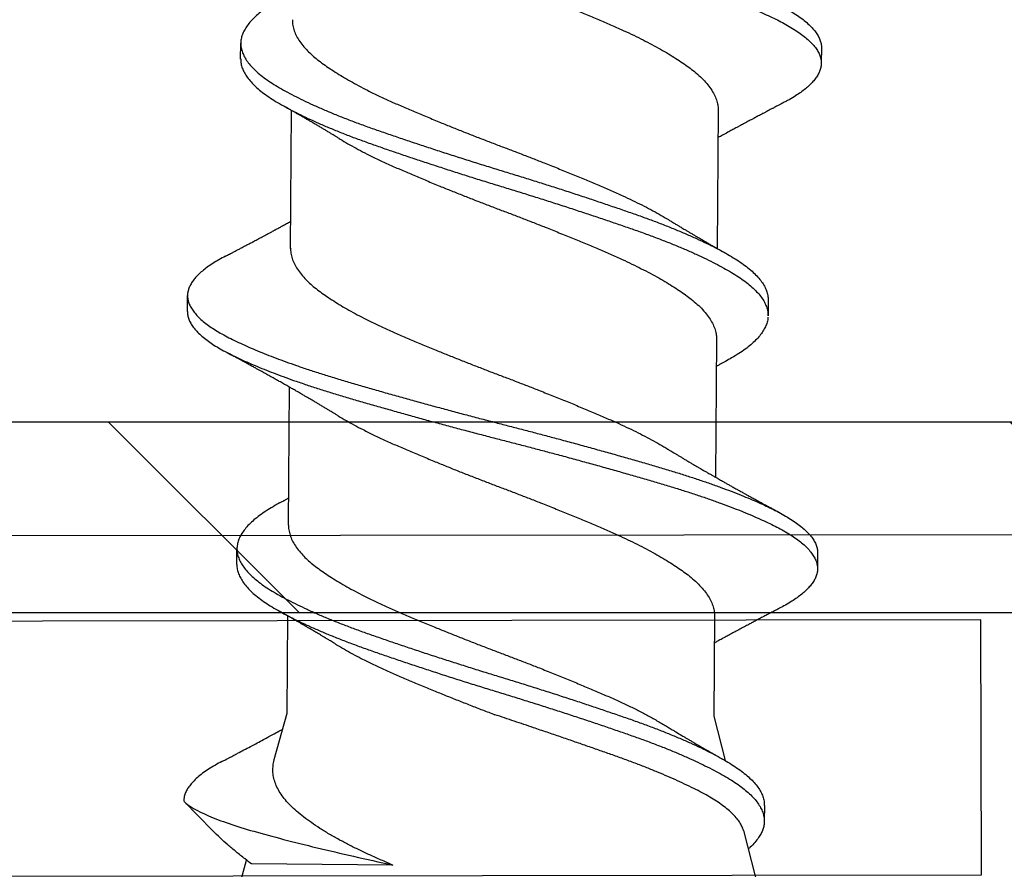
# Model space of a CAD drawing. Units: inches. Extents: x -1 to 98, y -126 to 49.
# Drawn here: x 86 to 87, y -91 to -90 of the extents above; entities that cross this region are included whole.
import ezdxf

# ---------------------------------------------------------------- set-up
doc = ezdxf.new("R2010")
doc.units = ezdxf.units.IN
doc.header["$MEASUREMENT"] = 0
doc.layers.add('Female Rainscreen 52-63-3AC300', color=30, linetype='Continuous', lineweight=0)

msp = doc.modelspace()

# ---------------------------------------------------------------- hatches: boundary and pattern name
at = {"lineweight": -3}
h = msp.add_hatch(dxfattribs=at)
h.set_pattern_fill('_USER', color=256, scale=0.2, angle=135, pattern_type=0)
h.set_pattern_definition([(135, (97.01952, 90.98833), (-0.14142136, -0.14142136), [])])
h.paths.add_polyline_path([(86.16195, -88.97044), (85.38484, -88.97085), (85.38484, -89.01184), (86.10195, -89.01184), (86.10195, -90.68176), (86.87422, -90.68176), (86.87422, -90.62176), (86.16195, -90.62176)])

# ---------------------------------------------------------------- linework, layer by layer
for p, q in [((86.33836, -90.50797), (86.3384, -90.50302)), ((86.52053, -90.50438), (86.52049, -90.50933)), ((86.35403, -90.56741), (86.35435, -90.52412)), ((86.48817, -90.52411), (86.48785, -90.5674)), ((86.32166, -90.58715), (86.3217, -90.58219)), ((86.50383, -90.58355), (86.5038, -90.58851)), ((86.48763, -90.5959), (86.48731, -90.63919)), ((86.35338, -90.65422), (86.3537, -90.61093)), ((86.76725, -90.657), (81.90889, -90.66261)), ((86.33718, -90.66656), (86.33722, -90.66161)), ((86.51935, -90.66297), (86.51931, -90.66792)), ((86.35294, -90.7132), (86.35317, -90.68271)), ((86.48698, -90.6827), (86.48675, -90.7142)), ((86.34892, -90.72778), (86.35294, -90.7132)), ((86.48675, -90.7142), (86.49036, -90.7281)), ((86.32052, -90.74086), (86.32052, -90.74078)), ((86.32052, -90.74078), (86.32052, -90.74086)), ((86.32959, -90.75007), (86.32052, -90.74086)), ((86.32052, -90.74086), (86.32052, -90.74086)), ((86.50265, -90.74214), (86.50261, -90.7471)), ((86.49607, -90.75007), (86.50241, -90.77443)), ((86.33638, -90.77319), (86.34021, -90.75931)), ((86.38607, -90.76086), (86.3418, -90.76053))]:
    msp.add_line(p, q)
msp.add_lwpolyline([(86.16195, -90.62176), (86.87422, -90.62176), (86.87422, -90.68176), (86.10195, -90.68176), (86.10195, -89.01184), (85.38484, -89.01184), (85.38484, -88.97085), (86.16195, -88.97044)], close=True)
for points, knots in [([(86.33482, -90.41122), (86.33462, -90.41132), (86.33367, -90.4118), (86.33216, -90.41267), (86.33028, -90.41384), (86.32862, -90.41502), (86.32715, -90.41621), (86.32592, -90.41738), (86.32491, -90.41853), (86.32412, -90.41965), (86.32352, -90.42077), (86.32311, -90.42187), (86.32288, -90.42301), (86.32287, -90.42417), (86.32309, -90.4254), (86.32355, -90.42664), (86.32425, -90.4279), (86.3252, -90.42916), (86.32638, -90.43044), (86.32779, -90.43171), (86.32941, -90.43296), (86.33121, -90.43418), (86.33317, -90.43537), (86.33531, -90.43655), (86.33764, -90.43771), (86.34016, -90.43889), (86.34281, -90.44007), (86.34558, -90.44124), (86.34846, -90.44239), (86.35148, -90.44354), (86.35463, -90.4447), (86.35805, -90.4459), (86.36173, -90.44714), (86.36567, -90.44841), (86.36973, -90.44966), (86.37392, -90.4509), (86.37822, -90.45215), (86.38264, -90.45342), (86.38717, -90.45471), (86.39172, -90.45598), (86.39627, -90.45724), (86.4008, -90.45847), (86.40537, -90.45971), (86.40996, -90.46093), (86.41456, -90.46214), (86.41908, -90.46332), (86.42351, -90.46445), (86.42784, -90.46558), (86.43219, -90.46672), (86.43652, -90.46787), (86.44101, -90.46907), (86.44562, -90.47032), (86.45035, -90.47162), (86.455, -90.47292), (86.45956, -90.47421), (86.46401, -90.47548), (86.46835, -90.47674), (86.47256, -90.47798), (86.47659, -90.47921), (86.48043, -90.48044), (86.4841, -90.48165), (86.48764, -90.48287), (86.49103, -90.4841), (86.49428, -90.48533), (86.4973, -90.48652), (86.5001, -90.48769), (86.50268, -90.48883), (86.5051, -90.48995), (86.50735, -90.49105), (86.50951, -90.49219), (86.51157, -90.49339), (86.5135, -90.49465), (86.5152, -90.49592), (86.51668, -90.4972), (86.51792, -90.49847), (86.51893, -90.49974), (86.5197, -90.501), (86.52021, -90.50223), (86.5205, -90.50335), (86.52051, -90.50406), (86.52052, -90.50438)], [0, 0, 0, 0, 0.00334, 0.016164, 0.029046, 0.041971, 0.054923, 0.067886, 0.080104, 0.092304, 0.104473, 0.116596, 0.128663, 0.142068, 0.155534, 0.169071, 0.18266, 0.196284, 0.209924, 0.223561, 0.237177, 0.250078, 0.262928, 0.27571, 0.28845, 0.301259, 0.314129, 0.326306, 0.338512, 0.350733, 0.362954, 0.375163, 0.388759, 0.402303, 0.415779, 0.429185, 0.442645, 0.456178, 0.469764, 0.483387, 0.496348, 0.509309, 0.522254, 0.535165, 0.548028, 0.560827, 0.572837, 0.584892, 0.597006, 0.609168, 0.621363, 0.634997, 0.648638, 0.662267, 0.675865, 0.689414, 0.702896, 0.716303, 0.729758, 0.742612, 0.755517, 0.768457, 0.781417, 0.794379, 0.807329, 0.819512, 0.831656, 0.843749, 0.855776, 0.867802, 0.881299, 0.89486, 0.908466, 0.922099, 0.93574, 0.949371, 0.962971, 0.976524, 0.989343, 1, 1, 1, 1]), ([(86.32288, -90.42856), (86.32287, -90.42875), (86.32285, -90.42934), (86.32306, -90.43035), (86.32351, -90.43159), (86.32422, -90.43285), (86.32516, -90.43412), (86.32634, -90.43539), (86.32776, -90.43667), (86.32937, -90.43792), (86.33117, -90.43914), (86.33313, -90.44033), (86.33527, -90.4415), (86.3376, -90.44267), (86.34012, -90.44385), (86.34277, -90.44503), (86.34555, -90.44619), (86.34842, -90.44734), (86.35144, -90.4485), (86.3546, -90.44965), (86.35801, -90.45085), (86.36169, -90.45209), (86.36563, -90.45336), (86.3697, -90.45462), (86.37388, -90.45585), (86.37818, -90.45711), (86.3826, -90.45838), (86.38713, -90.45966), (86.39168, -90.46094), (86.39623, -90.46219), (86.40076, -90.46343), (86.40533, -90.46466), (86.40992, -90.46589), (86.41453, -90.4671), (86.41904, -90.46827), (86.42347, -90.46941), (86.42781, -90.47053), (86.43215, -90.47167), (86.43649, -90.47282), (86.44097, -90.47403), (86.44559, -90.47528), (86.45031, -90.47658), (86.45496, -90.47788), (86.45952, -90.47917), (86.46398, -90.48044), (86.46831, -90.4817), (86.47252, -90.48294), (86.47655, -90.48417), (86.4804, -90.48539), (86.48406, -90.48661), (86.4876, -90.48783), (86.491, -90.48906), (86.49424, -90.49028), (86.49726, -90.49148), (86.50006, -90.49265), (86.50264, -90.49378), (86.50506, -90.4949), (86.50731, -90.496), (86.50948, -90.49715), (86.51154, -90.49835), (86.51346, -90.49961), (86.51516, -90.50088), (86.51664, -90.50215), (86.51789, -90.50343), (86.51889, -90.5047), (86.51966, -90.50596), (86.52018, -90.50718), (86.52046, -90.50837), (86.52053, -90.50952), (86.52037, -90.51068), (86.52001, -90.51185), (86.51942, -90.51303), (86.51864, -90.51419), (86.51766, -90.51534), (86.51652, -90.51647), (86.51518, -90.51759), (86.51367, -90.5187), (86.51191, -90.51985), (86.51022, -90.52086), (86.50899, -90.52148), (86.50855, -90.52171)], [0, 0, 0, 0, 0.006329, 0.019795, 0.033332, 0.046922, 0.060546, 0.074186, 0.087823, 0.101439, 0.11434, 0.12719, 0.139972, 0.152712, 0.165521, 0.178391, 0.190568, 0.202774, 0.214995, 0.227216, 0.239426, 0.253021, 0.266566, 0.280042, 0.293447, 0.306908, 0.32044, 0.334027, 0.347649, 0.360611, 0.373572, 0.386516, 0.399428, 0.412291, 0.42509, 0.437099, 0.449154, 0.461269, 0.473431, 0.485626, 0.49926, 0.512901, 0.52653, 0.540128, 0.553677, 0.567159, 0.580566, 0.594021, 0.606875, 0.61978, 0.63272, 0.64568, 0.658642, 0.671592, 0.683775, 0.69592, 0.708012, 0.72004, 0.732065, 0.745563, 0.759124, 0.77273, 0.786363, 0.800004, 0.813634, 0.827235, 0.840788, 0.853607, 0.866354, 0.879124, 0.891964, 0.904859, 0.917792, 0.930008, 0.942231, 0.954447, 0.966643, 0.978806, 0.992325, 1, 1, 1, 1]), ([(86.36986, -90.46115), (86.37014, -90.46133), (86.37119, -90.46198), (86.37317, -90.46312), (86.37578, -90.46455), (86.37871, -90.46608), (86.38197, -90.46768), (86.38557, -90.46935), (86.38932, -90.47099), (86.39321, -90.47265), (86.39724, -90.47434), (86.40118, -90.47597), (86.40501, -90.47752), (86.40868, -90.47899), (86.41239, -90.48045), (86.41612, -90.4819), (86.41982, -90.48331), (86.42351, -90.4847), (86.42717, -90.4861), (86.43082, -90.48752), (86.4347, -90.48905), (86.43876, -90.49067), (86.44298, -90.49239), (86.44709, -90.49409), (86.45107, -90.49578), (86.45492, -90.49743), (86.45845, -90.499), (86.46167, -90.50051), (86.46461, -90.50196), (86.46741, -90.50342), (86.47007, -90.50488), (86.47256, -90.50633), (86.47487, -90.50776), (86.47699, -90.50916), (86.47894, -90.51054), (86.48083, -90.512), (86.48262, -90.51357), (86.48425, -90.51525), (86.48561, -90.51694), (86.48669, -90.51864), (86.48748, -90.52032), (86.48796, -90.52191), (86.48817, -90.52317), (86.48815, -90.52387), (86.48814, -90.52411)], [0, 0, 0, 0, 0.008427, 0.031012, 0.053618, 0.076201, 0.102994, 0.129621, 0.15604, 0.182581, 0.209317, 0.236175, 0.259189, 0.282195, 0.305145, 0.327995, 0.350702, 0.372877, 0.395187, 0.417633, 0.440175, 0.467075, 0.493976, 0.520805, 0.54749, 0.573962, 0.600431, 0.623244, 0.646169, 0.669163, 0.69218, 0.715173, 0.737689, 0.760096, 0.782353, 0.804544, 0.831164, 0.857952, 0.884836, 0.911745, 0.938603, 0.96534, 0.988057, 1, 1, 1, 1]), ([(86.35177, -90.48868), (86.3511, -90.48905), (86.3496, -90.48987), (86.34752, -90.49115), (86.34551, -90.49254), (86.34374, -90.49396), (86.3422, -90.49538), (86.34093, -90.49681), (86.33991, -90.49822), (86.33915, -90.49962), (86.33864, -90.50101), (86.33839, -90.50239), (86.33839, -90.50376), (86.33865, -90.50516), (86.33917, -90.50659), (86.33996, -90.50803), (86.341, -90.50948), (86.34231, -90.51094), (86.34386, -90.51239), (86.34566, -90.51383), (86.34768, -90.51525), (86.34993, -90.51664), (86.3524, -90.51805), (86.35509, -90.51948), (86.35797, -90.52091), (86.36103, -90.52235), (86.36428, -90.52379), (86.36773, -90.52524), (86.37136, -90.52668), (86.37516, -90.52813), (86.37909, -90.52955), (86.38315, -90.53096), (86.38734, -90.5324), (86.39165, -90.53386), (86.39607, -90.53533), (86.40057, -90.53681), (86.40513, -90.53829), (86.40974, -90.53975), (86.41436, -90.5412), (86.41896, -90.54263), (86.42353, -90.54402), (86.42808, -90.54543), (86.43262, -90.54686), (86.43717, -90.54831), (86.44171, -90.54977), (86.44622, -90.55125), (86.45064, -90.55273), (86.45495, -90.55419), (86.45914, -90.55563), (86.4632, -90.55704), (86.46712, -90.55846), (86.47091, -90.5599), (86.47456, -90.56136), (86.47804, -90.56282), (86.48134, -90.56429), (86.48444, -90.56574), (86.4873, -90.56718), (86.48994, -90.56858), (86.49236, -90.56997), (86.49458, -90.57135), (86.49659, -90.57276), (86.49839, -90.5742), (86.49994, -90.57565), (86.50124, -90.5771), (86.50229, -90.57856), (86.50307, -90.58), (86.50358, -90.58142), (86.50383, -90.58261), (86.50381, -90.58331), (86.5038, -90.58355)], [0, 0, 0, 0, 0.0121301, 0.027108, 0.0421886, 0.0573459, 0.0725522, 0.0877793, 0.1027273, 0.1176411, 0.1324941, 0.1472607, 0.1622506, 0.1773272, 0.1924912, 0.2077153, 0.2229711, 0.2382301, 0.2534636, 0.2686104, 0.2836762, 0.2986413, 0.313653, 0.3287599, 0.3436638, 0.3586071, 0.3735632, 0.388505, 0.403709, 0.4188423, 0.4338778, 0.4488817, 0.4639884, 0.4791742, 0.4944112, 0.5096378, 0.5248587, 0.5400456, 0.5551704, 0.570206, 0.5848956, 0.599668, 0.6145254, 0.629442, 0.6446964, 0.6599562, 0.6751927, 0.6903777, 0.7054833, 0.7204862, 0.735523, 0.7506242, 0.7657957, 0.7810095, 0.7962374, 0.8114508, 0.8263514, 0.8411843, 0.8559243, 0.870623, 0.8857226, 0.9009032, 0.9161372, 0.9313964, 0.946652, 0.9618754, 0.9770386, 0.9920811, 1, 1, 1, 1]), ([(86.3546, -90.49563), (86.35459, -90.49595), (86.35458, -90.49682), (86.35487, -90.49825), (86.35545, -90.49992), (86.35634, -90.50161), (86.3575, -90.5033), (86.35887, -90.50491), (86.3604, -90.50642), (86.36203, -90.50784), (86.36384, -90.50923), (86.36583, -90.51064), (86.36799, -90.51206), (86.37031, -90.51349), (86.37277, -90.51492), (86.37539, -90.51636), (86.37832, -90.51788), (86.38159, -90.51949), (86.38519, -90.52116), (86.38894, -90.5228), (86.39282, -90.52446), (86.39685, -90.52615), (86.4008, -90.52778), (86.40462, -90.52933), (86.4083, -90.5308), (86.41201, -90.53226), (86.41573, -90.5337), (86.41943, -90.53512), (86.42312, -90.53651), (86.42678, -90.53791), (86.43044, -90.53933), (86.43431, -90.54085), (86.43837, -90.54248), (86.44259, -90.5442), (86.4467, -90.5459), (86.45069, -90.54758), (86.45454, -90.54923), (86.45806, -90.5508), (86.46128, -90.55232), (86.46422, -90.55377), (86.46703, -90.55523), (86.46968, -90.55669), (86.47163, -90.55781), (86.47264, -90.55844), (86.47288, -90.55859)], [0, 0, 0, 0, 0.015958, 0.042566, 0.069346, 0.096227, 0.123136, 0.15, 0.172886, 0.195641, 0.218233, 0.240901, 0.263723, 0.286244, 0.30883, 0.331436, 0.354018, 0.380811, 0.407439, 0.433857, 0.460399, 0.487135, 0.513993, 0.537007, 0.560013, 0.582964, 0.605814, 0.62852, 0.650696, 0.673006, 0.695452, 0.717994, 0.744894, 0.771795, 0.798624, 0.82531, 0.851781, 0.878251, 0.901063, 0.923989, 0.946983, 0.97, 0.992993, 1, 1, 1, 1]), ([(86.3384, -90.50795), (86.33839, -90.50821), (86.33837, -90.50892), (86.33862, -90.51012), (86.33913, -90.51155), (86.33992, -90.51299), (86.34097, -90.51444), (86.34227, -90.5159), (86.34383, -90.51734), (86.34562, -90.51878), (86.34765, -90.5202), (86.34989, -90.5216), (86.35237, -90.52301), (86.35505, -90.52443), (86.35793, -90.52587), (86.36099, -90.5273), (86.36425, -90.52874), (86.36769, -90.53019), (86.37132, -90.53164), (86.37512, -90.53308), (86.37905, -90.5345), (86.38311, -90.53592), (86.3873, -90.53736), (86.39162, -90.53882), (86.39603, -90.54029), (86.40053, -90.54177), (86.4051, -90.54324), (86.4097, -90.54471), (86.41432, -90.54616), (86.41892, -90.54758), (86.4235, -90.54898), (86.42804, -90.55039), (86.43258, -90.55181), (86.43713, -90.55326), (86.44167, -90.55473), (86.44618, -90.55621), (86.4506, -90.55768), (86.45491, -90.55914), (86.4591, -90.56058), (86.46316, -90.56199), (86.46708, -90.56342), (86.47088, -90.56486), (86.47452, -90.56631), (86.478, -90.56778), (86.48131, -90.56924), (86.4844, -90.5707), (86.48727, -90.57213), (86.4899, -90.57354), (86.49232, -90.57492), (86.49455, -90.5763), (86.49656, -90.57772), (86.49835, -90.57915), (86.4999, -90.5806), (86.50121, -90.58206), (86.50225, -90.58351), (86.50304, -90.58495), (86.50354, -90.58638), (86.50379, -90.58756), (86.50377, -90.58827), (86.50376, -90.58851)], [0, 0, 0, 0, 0.00978, 0.0276, 0.045524, 0.063519, 0.081552, 0.099588, 0.117595, 0.135498, 0.153306, 0.170995, 0.188739, 0.206596, 0.224213, 0.241876, 0.259554, 0.277216, 0.295187, 0.313075, 0.330847, 0.348582, 0.366438, 0.384388, 0.402398, 0.420396, 0.438388, 0.456339, 0.474217, 0.491989, 0.509352, 0.526814, 0.544375, 0.562007, 0.580038, 0.598075, 0.616085, 0.634034, 0.651889, 0.669622, 0.687396, 0.705246, 0.723179, 0.741162, 0.759161, 0.777144, 0.794757, 0.812289, 0.829712, 0.847086, 0.864934, 0.882878, 0.900885, 0.918921, 0.936954, 0.954948, 0.972871, 0.990652, 1, 1, 1, 1]), ([(86.50858, -90.52171), (86.50825, -90.52188), (86.50765, -90.5222), (86.50684, -90.52262), (86.5062, -90.52295), (86.5057, -90.52322), (86.50526, -90.52344), (86.50475, -90.52371), (86.50407, -90.52407), (86.50326, -90.52449), (86.5025, -90.5249), (86.50178, -90.52527), (86.50109, -90.52564), (86.50045, -90.52598), (86.49986, -90.52629), (86.49924, -90.52662), (86.49857, -90.52697), (86.49789, -90.52734), (86.49721, -90.5277), (86.49651, -90.52807), (86.49581, -90.52845), (86.49511, -90.52882), (86.4944, -90.5292), (86.49369, -90.52959), (86.49304, -90.52994), (86.49242, -90.53027), (86.49179, -90.53062), (86.49083, -90.53114), (86.4896, -90.53181), (86.48859, -90.53237), (86.48811, -90.53263)], [0, 0, 0, 0, 0.0485088, 0.0878209, 0.1179662, 0.1418433, 0.1618315, 0.1812577, 0.2176888, 0.2603138, 0.2997204, 0.3302329, 0.3654684, 0.4010079, 0.4234647, 0.4520387, 0.4911678, 0.5214524, 0.5510902, 0.5897866, 0.6239826, 0.653797, 0.6926057, 0.7274351, 0.7576816, 0.7880425, 0.8182929, 0.8505325, 0.9290374, 1, 1, 1, 1]), ([(86.36931, -90.53294), (86.369, -90.53275), (86.36845, -90.53242), (86.36773, -90.53198), (86.36719, -90.53165), (86.36677, -90.5314), (86.36638, -90.53116), (86.36582, -90.53082), (86.36506, -90.53037), (86.36408, -90.52979), (86.36306, -90.52918), (86.36202, -90.52857), (86.36103, -90.52798), (86.36024, -90.52752), (86.35963, -90.52717), (86.35917, -90.5269), (86.35871, -90.52663), (86.35823, -90.52636), (86.35771, -90.52605), (86.35714, -90.52573), (86.35659, -90.52541), (86.35612, -90.52514), (86.35568, -90.52489), (86.35521, -90.52462), (86.35472, -90.52434), (86.35432, -90.5241), (86.354, -90.52393), (86.3537, -90.52375), (86.35331, -90.52353), (86.35282, -90.52325), (86.3522, -90.5229), (86.35175, -90.52265), (86.3515, -90.52251)], [0, 0, 0, 0, 0.052559, 0.093621, 0.123138, 0.144618, 0.166377, 0.18876, 0.240976, 0.295559, 0.353514, 0.414035, 0.471374, 0.521118, 0.547537, 0.572932, 0.598514, 0.624767, 0.653089, 0.685594, 0.719919, 0.745464, 0.764624, 0.792765, 0.824407, 0.846379, 0.860031, 0.876907, 0.897397, 0.924431, 0.958625, 1, 1, 1, 1]), ([(86.36932, -90.53294), (86.3696, -90.53311), (86.37065, -90.53376), (86.37263, -90.5349), (86.37524, -90.53634), (86.37818, -90.53786), (86.38144, -90.53946), (86.38504, -90.54114), (86.38879, -90.54278), (86.39268, -90.54444), (86.3967, -90.54613), (86.40065, -90.54776), (86.40447, -90.54931), (86.40815, -90.55078), (86.41186, -90.55224), (86.41558, -90.55368), (86.41928, -90.5551), (86.42297, -90.55648), (86.42663, -90.55789), (86.43029, -90.55931), (86.43416, -90.56083), (86.43822, -90.56246), (86.44244, -90.56417), (86.44655, -90.56588), (86.45054, -90.56756), (86.45439, -90.56921), (86.45791, -90.57078), (86.46113, -90.5723), (86.46407, -90.57375), (86.46687, -90.57521), (86.46954, -90.57667), (86.47202, -90.57812), (86.47433, -90.57955), (86.47646, -90.58095), (86.47841, -90.58233), (86.4803, -90.58378), (86.48208, -90.58536), (86.48371, -90.58703), (86.48507, -90.58873), (86.48615, -90.59042), (86.48695, -90.59211), (86.48742, -90.59369), (86.48763, -90.59495), (86.48761, -90.59566), (86.48761, -90.5959)], [0, 0, 0, 0, 0.008424, 0.031009, 0.053615, 0.076198, 0.102991, 0.129618, 0.156037, 0.182579, 0.209314, 0.236172, 0.259187, 0.282192, 0.305143, 0.327993, 0.350699, 0.372875, 0.395185, 0.417631, 0.440173, 0.467073, 0.493974, 0.520804, 0.547489, 0.57396, 0.60043, 0.623242, 0.646168, 0.669162, 0.692179, 0.715172, 0.737688, 0.760096, 0.782353, 0.804543, 0.831163, 0.857951, 0.884836, 0.911744, 0.938603, 0.96534, 0.988057, 1, 1, 1, 1]), ([(86.47289, -90.55859), (86.4732, -90.55878), (86.47375, -90.55911), (86.47447, -90.55955), (86.47501, -90.55988), (86.47543, -90.56013), (86.47581, -90.56036), (86.47626, -90.56063), (86.47679, -90.56095), (86.47741, -90.56132), (86.47812, -90.56174), (86.47894, -90.56223), (86.47983, -90.56275), (86.48069, -90.56326), (86.48147, -90.56372), (86.48217, -90.56413), (86.48284, -90.56452), (86.48353, -90.56492), (86.48416, -90.56528), (86.48474, -90.56562), (86.48526, -90.56592), (86.48573, -90.56619), (86.48611, -90.56641), (86.48644, -90.5666), (86.48682, -90.56682), (86.48727, -90.56707), (86.48774, -90.56734), (86.48819, -90.5676), (86.48865, -90.56786), (86.48919, -90.56817), (86.48988, -90.56856), (86.4904, -90.56885), (86.4907, -90.56902)], [0, 0, 0, 0, 0.052814, 0.094005, 0.123522, 0.144947, 0.166269, 0.187777, 0.221785, 0.255946, 0.293994, 0.342266, 0.393711, 0.444579, 0.487924, 0.524454, 0.562337, 0.600584, 0.640723, 0.667747, 0.698112, 0.726869, 0.747346, 0.761676, 0.782331, 0.810023, 0.837348, 0.860427, 0.885306, 0.913703, 0.949673, 1, 1, 1, 1]), ([(86.33361, -90.56981), (86.33391, -90.56966), (86.33444, -90.56938), (86.33514, -90.56902), (86.33566, -90.56875), (86.33608, -90.56853), (86.33648, -90.56832), (86.33692, -90.56809), (86.33739, -90.56785), (86.33785, -90.5676), (86.33836, -90.56734), (86.3389, -90.56705), (86.33965, -90.56666), (86.34055, -90.56618), (86.34161, -90.56562), (86.34269, -90.56505), (86.34364, -90.56455), (86.34444, -90.56412), (86.34516, -90.56374), (86.3459, -90.56334), (86.34664, -90.56294), (86.34737, -90.56255), (86.34802, -90.5622), (86.34857, -90.5619), (86.34895, -90.5617), (86.34933, -90.56149), (86.34979, -90.56124), (86.35031, -90.56096), (86.3508, -90.56069), (86.35151, -90.56031), (86.35246, -90.55979), (86.35341, -90.55927), (86.35396, -90.55896), (86.35409, -90.55889)], [0, 0, 0, 0, 0.043761, 0.077639, 0.101657, 0.119491, 0.139126, 0.160841, 0.182758, 0.207784, 0.229259, 0.256114, 0.287351, 0.338732, 0.388892, 0.442517, 0.49567, 0.527768, 0.559462, 0.600524, 0.637071, 0.667712, 0.707595, 0.731641, 0.748013, 0.763938, 0.78763, 0.815835, 0.839903, 0.859802, 0.919632, 0.980446, 1, 1, 1, 1]), ([(86.35406, -90.56741), (86.35405, -90.56764), (86.35402, -90.5684), (86.35426, -90.56972), (86.35478, -90.57139), (86.35562, -90.57307), (86.35673, -90.57477), (86.35805, -90.57638), (86.35953, -90.5779), (86.36112, -90.57932), (86.36289, -90.58071), (86.36484, -90.58211), (86.36696, -90.58353), (86.36924, -90.58496), (86.37168, -90.58639), (86.37426, -90.58782), (86.37716, -90.58935), (86.38039, -90.59095), (86.38397, -90.59263), (86.38769, -90.59428), (86.39155, -90.59593), (86.39555, -90.59762), (86.39948, -90.59924), (86.40329, -90.60079), (86.40695, -90.60226), (86.41066, -90.60372), (86.41438, -90.60517), (86.41808, -90.6066), (86.42177, -90.60798), (86.42543, -90.60938), (86.42909, -90.6108), (86.43297, -90.61232), (86.43704, -90.61394), (86.44127, -90.61566), (86.44541, -90.61737), (86.44942, -90.61906), (86.45329, -90.62071), (86.45684, -90.62228), (86.46009, -90.62379), (86.46305, -90.62523), (86.46589, -90.62669), (86.46858, -90.62816), (86.47073, -90.62938), (86.47193, -90.63012), (86.47234, -90.63037)], [0, 0, 0, 0, 0.011013, 0.037581, 0.064334, 0.091202, 0.118111, 0.144989, 0.167897, 0.190684, 0.213307, 0.235936, 0.258727, 0.281229, 0.303803, 0.326408, 0.349, 0.375816, 0.402479, 0.428925, 0.455423, 0.482127, 0.508968, 0.531978, 0.554989, 0.577956, 0.600832, 0.623573, 0.645755, 0.668028, 0.690448, 0.712972, 0.739863, 0.76677, 0.793618, 0.820335, 0.846851, 0.873284, 0.896065, 0.91897, 0.941952, 0.964968, 0.98797, 1, 1, 1, 1]), ([(86.33361, -90.56981), (86.3329, -90.5702), (86.33147, -90.57096), (86.32957, -90.57212), (86.32785, -90.5733), (86.32633, -90.57449), (86.32505, -90.57566), (86.32398, -90.57681), (86.32314, -90.57793), (86.32248, -90.57905), (86.32202, -90.58015), (86.32174, -90.5813), (86.32167, -90.58246), (86.32183, -90.58368), (86.32223, -90.58492), (86.32287, -90.58617), (86.32376, -90.58744), (86.32488, -90.58871), (86.32623, -90.58998), (86.3278, -90.59124), (86.32954, -90.59246), (86.33145, -90.59365), (86.33355, -90.59483), (86.33583, -90.59599), (86.3383, -90.59717), (86.3409, -90.59834), (86.34363, -90.59951), (86.34646, -90.60066), (86.34944, -90.60181), (86.35256, -90.60297), (86.35594, -90.60417), (86.35958, -90.60541), (86.36349, -90.60668), (86.36753, -90.60794), (86.37168, -90.60918), (86.37595, -90.61043), (86.38034, -90.6117), (86.38485, -90.61298), (86.38938, -90.61425), (86.39391, -90.6155), (86.39842, -90.61674), (86.40298, -90.61797), (86.40757, -90.6192), (86.41217, -90.62041), (86.41669, -90.62159), (86.42112, -90.62273), (86.42545, -90.62385), (86.42979, -90.62499), (86.43413, -90.62613), (86.43863, -90.62734), (86.44325, -90.62859), (86.44799, -90.62989), (86.45266, -90.63119), (86.45725, -90.63248), (86.46173, -90.63376), (86.46609, -90.63502), (86.47034, -90.63626), (86.47439, -90.63749), (86.47827, -90.63871), (86.48197, -90.63992), (86.48554, -90.64114), (86.48897, -90.64237), (86.49226, -90.6436), (86.49532, -90.6448), (86.49817, -90.64596), (86.5008, -90.6471), (86.50326, -90.64823), (86.50555, -90.64933), (86.50777, -90.65047), (86.50988, -90.65167), (86.51185, -90.65293), (86.51361, -90.6542), (86.51515, -90.65547), (86.51645, -90.65674), (86.51752, -90.65802), (86.51834, -90.65928), (86.51893, -90.66051), (86.51925, -90.6617), (86.51938, -90.66251), (86.51934, -90.66293), (86.51934, -90.66297)], [0, 0, 0, 0, 0.012774, 0.025643, 0.038559, 0.051506, 0.064468, 0.07669, 0.088896, 0.101075, 0.113213, 0.125297, 0.138709, 0.152156, 0.165677, 0.179256, 0.192874, 0.206512, 0.220152, 0.233775, 0.246688, 0.259554, 0.272355, 0.285094, 0.297884, 0.31074, 0.322908, 0.335108, 0.347326, 0.359549, 0.371764, 0.385369, 0.398928, 0.412424, 0.42584, 0.43928, 0.452797, 0.466372, 0.479988, 0.492947, 0.505911, 0.518861, 0.531784, 0.544661, 0.557479, 0.569498, 0.581534, 0.593634, 0.605785, 0.617972, 0.631602, 0.645244, 0.658878, 0.672486, 0.686049, 0.69955, 0.712971, 0.726405, 0.739244, 0.752138, 0.765071, 0.778027, 0.790991, 0.803946, 0.816138, 0.828295, 0.840404, 0.852451, 0.864464, 0.877943, 0.89149, 0.905087, 0.918716, 0.932357, 0.945992, 0.959603, 0.97317, 0.986006, 0.998772, 1, 1, 1, 1]), ([(86.32169, -90.58715), (86.32168, -90.58724), (86.32164, -90.58773), (86.3218, -90.58863), (86.32219, -90.58987), (86.32284, -90.59113), (86.32372, -90.59239), (86.32484, -90.59367), (86.3262, -90.59494), (86.32776, -90.59619), (86.3295, -90.59742), (86.33141, -90.59861), (86.33351, -90.59979), (86.33579, -90.60095), (86.33826, -90.60213), (86.34086, -90.6033), (86.34359, -90.60446), (86.34642, -90.60561), (86.3494, -90.60677), (86.35252, -90.60792), (86.3559, -90.60912), (86.35954, -90.61036), (86.36346, -90.61164), (86.36749, -90.6129), (86.37164, -90.61414), (86.37591, -90.61538), (86.3803, -90.61665), (86.38481, -90.61793), (86.38934, -90.6192), (86.39387, -90.62046), (86.39839, -90.6217), (86.40294, -90.62293), (86.40753, -90.62416), (86.41214, -90.62537), (86.41665, -90.62655), (86.42108, -90.62769), (86.42542, -90.62881), (86.42976, -90.62994), (86.4341, -90.63109), (86.43859, -90.63229), (86.44322, -90.63355), (86.44796, -90.63485), (86.45263, -90.63614), (86.45721, -90.63744), (86.46169, -90.63871), (86.46606, -90.63998), (86.4703, -90.64122), (86.47436, -90.64244), (86.47823, -90.64366), (86.48193, -90.64488), (86.4855, -90.6461), (86.48894, -90.64732), (86.49222, -90.64855), (86.49529, -90.64975), (86.49813, -90.65092), (86.50076, -90.65206), (86.50322, -90.65318), (86.50552, -90.65429), (86.50773, -90.65543), (86.50984, -90.65663), (86.51182, -90.65788), (86.51358, -90.65915), (86.51511, -90.66043), (86.51641, -90.6617), (86.51748, -90.66297), (86.51831, -90.66423), (86.51889, -90.66546), (86.51923, -90.66666), (86.51935, -90.66781), (86.51925, -90.66896), (86.51894, -90.67013), (86.51841, -90.67131), (86.51768, -90.67247), (86.51676, -90.67362), (86.51567, -90.67474), (86.51439, -90.67587), (86.51293, -90.67698), (86.51122, -90.67813), (86.50939, -90.67924), (86.508, -90.67997), (86.50738, -90.6803)], [0, 0, 0, 0, 0.002985, 0.016431, 0.029952, 0.04353, 0.057148, 0.070786, 0.084426, 0.098048, 0.110961, 0.123826, 0.136628, 0.149366, 0.162156, 0.175012, 0.187179, 0.199379, 0.211597, 0.22382, 0.236034, 0.249639, 0.263198, 0.276693, 0.290109, 0.303549, 0.317066, 0.330641, 0.344256, 0.357215, 0.370178, 0.383129, 0.396051, 0.408928, 0.421746, 0.433764, 0.445801, 0.4579, 0.47005, 0.482238, 0.495867, 0.509509, 0.523143, 0.53675, 0.550313, 0.563814, 0.577234, 0.590668, 0.603507, 0.6164, 0.629333, 0.642289, 0.655253, 0.668207, 0.6804, 0.692556, 0.704665, 0.716712, 0.728724, 0.742203, 0.75575, 0.769347, 0.782975, 0.796616, 0.810251, 0.823861, 0.837428, 0.850264, 0.86303, 0.87578, 0.888604, 0.901486, 0.914411, 0.926623, 0.938845, 0.951065, 0.963268, 0.975442, 0.988977, 1, 1, 1, 1]), ([(86.50376, -90.58895), (86.50376, -90.58902), (86.50377, -90.58955), (86.50353, -90.59055), (86.50302, -90.59197), (86.50224, -90.59338), (86.50121, -90.5948), (86.49993, -90.59621), (86.49842, -90.59761), (86.49666, -90.599), (86.49465, -90.60039), (86.49258, -90.60166), (86.49108, -90.60248), (86.49042, -90.60285)], [0, 0, 0, 0, 0.014891, 0.115562, 0.216828, 0.318508, 0.418593, 0.518716, 0.618697, 0.718356, 0.819536, 0.920025, 1, 1, 1, 1]), ([(86.36866, -90.61974), (86.36836, -90.61956), (86.36782, -90.61923), (86.36709, -90.61879), (86.36652, -90.61844), (86.36604, -90.61815), (86.36559, -90.61789), (86.36495, -90.6175), (86.36411, -90.617), (86.36315, -90.61642), (86.36222, -90.61587), (86.3613, -90.61533), (86.36034, -90.61477), (86.35942, -90.61423), (86.35847, -90.61367), (86.35738, -90.61304), (86.35618, -90.61235), (86.35495, -90.61164), (86.35374, -90.61095), (86.35248, -90.61024), (86.35138, -90.60961), (86.35054, -90.60913), (86.34989, -90.60877), (86.34924, -90.6084), (86.34854, -90.60801), (86.34789, -90.60765), (86.34724, -90.60729), (86.34651, -90.60688), (86.34574, -90.60645), (86.34495, -90.60601), (86.34419, -90.60559), (86.34349, -90.60521), (86.34288, -90.60487), (86.34231, -90.60455), (86.3417, -90.60422), (86.34109, -90.60389), (86.3405, -90.60356), (86.3399, -90.60323), (86.3393, -90.60291), (86.33878, -90.60262), (86.33831, -90.60237), (86.33783, -90.60211), (86.33731, -90.60182), (86.33684, -90.60157), (86.33644, -90.60135), (86.33607, -90.60115), (86.33561, -90.6009), (86.335, -90.60057), (86.33424, -90.60016), (86.33369, -90.59986), (86.33339, -90.5997)], [0, 0, 0, 0, 0.0261863, 0.0471583, 0.0629071, 0.0761809, 0.0890592, 0.1015835, 0.131844, 0.1617093, 0.1850625, 0.2122058, 0.2403998, 0.2676871, 0.2915824, 0.3214764, 0.360421, 0.3941126, 0.4265312, 0.463446, 0.5007789, 0.5197293, 0.5352165, 0.5551344, 0.5753792, 0.5939307, 0.6102563, 0.6298181, 0.6559356, 0.6750134, 0.6966826, 0.7197152, 0.7335904, 0.7482511, 0.7673966, 0.7845292, 0.7999141, 0.8169692, 0.8351786, 0.850168, 0.8611569, 0.8745294, 0.8904106, 0.9053978, 0.9144347, 0.9236268, 0.9365571, 0.9535906, 0.9747349, 1, 1, 1, 1]), ([(86.49045, -90.60284), (86.49015, -90.603), (86.48963, -90.60329), (86.48893, -90.60367), (86.48837, -90.60398), (86.48793, -90.60422), (86.48767, -90.60436), (86.48757, -90.60442)], [0, 0, 0, 0, 0.305929, 0.541478, 0.730546, 0.89137, 1, 1, 1, 1]), ([(86.36866, -90.61974), (86.36877, -90.61981), (86.36965, -90.62036), (86.37142, -90.62139), (86.374, -90.62282), (86.3769, -90.62435), (86.38013, -90.62595), (86.3837, -90.62763), (86.38743, -90.62928), (86.39129, -90.63093), (86.39529, -90.63262), (86.39922, -90.63424), (86.40303, -90.63579), (86.40669, -90.63726), (86.4104, -90.63872), (86.41412, -90.64017), (86.41782, -90.64159), (86.42151, -90.64298), (86.42517, -90.64438), (86.42883, -90.64579), (86.43271, -90.64732), (86.43678, -90.64894), (86.44101, -90.65066), (86.44514, -90.65237), (86.44916, -90.65405), (86.45303, -90.65571), (86.45658, -90.65727), (86.45983, -90.65879), (86.46279, -90.66023), (86.46563, -90.66169), (86.46832, -90.66315), (86.47084, -90.6646), (86.47319, -90.66604), (86.47535, -90.66744), (86.47734, -90.66883), (86.47927, -90.67028), (86.4811, -90.67185), (86.48278, -90.67353), (86.48419, -90.67522), (86.48532, -90.67691), (86.48617, -90.6786), (86.4867, -90.68019), (86.48696, -90.68156), (86.48696, -90.68236), (86.48696, -90.6827)], [0, 0, 0, 0, 0.003438, 0.026013, 0.048617, 0.071208, 0.098023, 0.124686, 0.151131, 0.177629, 0.204332, 0.231172, 0.254182, 0.277193, 0.300159, 0.323034, 0.345775, 0.367956, 0.390229, 0.412648, 0.435172, 0.462063, 0.488968, 0.515816, 0.542532, 0.569048, 0.59548, 0.618261, 0.641165, 0.664147, 0.687162, 0.710164, 0.732698, 0.755133, 0.777426, 0.799602, 0.826182, 0.852943, 0.879814, 0.906723, 0.933596, 0.96036, 0.983111, 1, 1, 1, 1]), ([(86.47236, -90.63037), (86.47265, -90.63056), (86.47319, -90.63088), (86.47389, -90.63131), (86.47441, -90.63162), (86.47482, -90.63187), (86.47519, -90.63209), (86.47558, -90.63233), (86.47612, -90.63265), (86.47684, -90.63308), (86.47773, -90.63362), (86.47866, -90.63417), (86.47954, -90.63469), (86.48035, -90.63516), (86.48109, -90.6356), (86.48183, -90.63603), (86.48273, -90.63655), (86.48368, -90.6371), (86.48471, -90.6377), (86.48563, -90.63822), (86.48641, -90.63867), (86.48702, -90.63902), (86.48747, -90.63928), (86.4879, -90.63952), (86.48834, -90.63977), (86.48886, -90.64007), (86.48941, -90.64038), (86.49009, -90.64076), (86.49088, -90.64121), (86.49185, -90.64176), (86.49288, -90.64234), (86.49392, -90.64292), (86.49501, -90.64352), (86.49603, -90.64409), (86.4971, -90.64468), (86.49801, -90.64518), (86.49879, -90.64561), (86.49943, -90.64596), (86.50007, -90.64631), (86.50072, -90.64667), (86.50135, -90.64701), (86.50195, -90.64734), (86.5026, -90.64769), (86.50326, -90.64805), (86.50389, -90.6484), (86.50444, -90.64869), (86.50502, -90.649), (86.50569, -90.64937), (86.50658, -90.64985), (86.50725, -90.65021), (86.50762, -90.65041)], [0, 0, 0, 0, 0.026189, 0.046611, 0.061242, 0.071585, 0.082192, 0.093372, 0.105172, 0.129085, 0.15561, 0.182715, 0.209359, 0.231313, 0.252123, 0.27302, 0.294995, 0.32866, 0.354013, 0.383206, 0.406877, 0.420341, 0.435042, 0.445829, 0.456394, 0.472655, 0.489674, 0.503108, 0.530141, 0.556571, 0.585312, 0.617485, 0.644318, 0.676454, 0.70401, 0.733619, 0.7538, 0.769062, 0.787086, 0.808008, 0.824146, 0.839496, 0.859369, 0.878776, 0.89538, 0.912204, 0.924931, 0.943786, 0.968803, 1, 1, 1, 1]), ([(86.3506, -90.64727), (86.3501, -90.64754), (86.34876, -90.64827), (86.34681, -90.64944), (86.34475, -90.65083), (86.34292, -90.65224), (86.34133, -90.65366), (86.34, -90.65508), (86.33893, -90.6565), (86.33811, -90.6579), (86.33755, -90.65929), (86.33724, -90.66068), (86.33718, -90.66205), (86.33739, -90.66345), (86.33785, -90.66487), (86.33858, -90.66631), (86.33957, -90.66776), (86.34082, -90.66921), (86.34232, -90.67066), (86.34406, -90.6721), (86.34604, -90.67353), (86.34824, -90.67493), (86.35066, -90.67633), (86.35329, -90.67775), (86.35613, -90.67918), (86.35915, -90.68062), (86.36236, -90.68206), (86.36577, -90.68351), (86.36937, -90.68496), (86.37313, -90.6864), (86.37703, -90.68783), (86.38107, -90.68924), (86.38523, -90.69068), (86.38952, -90.69213), (86.39391, -90.6936), (86.3984, -90.69508), (86.40295, -90.69655), (86.40754, -90.69802), (86.41217, -90.69948), (86.41676, -90.70091), (86.42134, -90.7023), (86.42588, -90.7037), (86.43042, -90.70513), (86.43498, -90.70658), (86.43953, -90.70804), (86.44406, -90.70952), (86.4485, -90.711), (86.45283, -90.71246), (86.45705, -90.7139), (86.46114, -90.71532), (86.46509, -90.71674), (86.46891, -90.71817), (86.47259, -90.71963), (86.47611, -90.72109), (86.47945, -90.72256), (86.48259, -90.72401), (86.4855, -90.72545), (86.48819, -90.72686), (86.49066, -90.72825), (86.49293, -90.72963), (86.49499, -90.73104), (86.49683, -90.73247), (86.49844, -90.73392), (86.4998, -90.73538), (86.5009, -90.73683), (86.50174, -90.73827), (86.50232, -90.73973), (86.50263, -90.74102), (86.50262, -90.74182), (86.50262, -90.74214)], [0, 0, 0, 0, 0.008885, 0.023847, 0.038907, 0.054049, 0.069247, 0.084471, 0.099423, 0.114346, 0.129215, 0.144002, 0.158996, 0.174049, 0.189196, 0.204409, 0.21966, 0.23492, 0.250162, 0.265322, 0.280408, 0.295391, 0.310378, 0.325466, 0.340357, 0.355294, 0.370249, 0.385196, 0.400412, 0.415562, 0.430621, 0.445612, 0.460698, 0.475869, 0.491096, 0.50632, 0.521544, 0.536741, 0.551881, 0.566938, 0.581631, 0.596381, 0.611222, 0.626127, 0.641376, 0.656637, 0.67188, 0.687079, 0.702203, 0.717228, 0.73224, 0.747322, 0.76248, 0.777687, 0.792914, 0.808132, 0.823044, 0.837894, 0.852656, 0.867346, 0.882424, 0.897589, 0.912813, 0.928069, 0.943328, 0.95856, 0.973739, 0.98963, 1, 1, 1, 1]), ([(86.35057, -90.64727), (86.35084, -90.64713), (86.35129, -90.64688), (86.35186, -90.64657), (86.35225, -90.64635), (86.35264, -90.64614), (86.35304, -90.64592), (86.35333, -90.64576), (86.35344, -90.6457)], [0, 0, 0, 0, 0.282599, 0.475475, 0.587781, 0.694252, 0.883599, 1, 1, 1, 1]), ([(86.35341, -90.65422), (86.3534, -90.65444), (86.35337, -90.6552), (86.35361, -90.65653), (86.35414, -90.65819), (86.35497, -90.65988), (86.35608, -90.66157), (86.3574, -90.66318), (86.35888, -90.6647), (86.36047, -90.66612), (86.36224, -90.66752), (86.36419, -90.66892), (86.36631, -90.67034), (86.3686, -90.67176), (86.37103, -90.67319), (86.37361, -90.67463), (86.37651, -90.67615), (86.37975, -90.67776), (86.38332, -90.67944), (86.38704, -90.68108), (86.3909, -90.68274), (86.3949, -90.68442), (86.39883, -90.68605), (86.40264, -90.6876), (86.40631, -90.68907), (86.41001, -90.69053), (86.41373, -90.69198), (86.41743, -90.6934), (86.42112, -90.69479), (86.42478, -90.69619), (86.42844, -90.6976), (86.43232, -90.69912), (86.43639, -90.70075), (86.44062, -90.70247), (86.44476, -90.70417), (86.44877, -90.70586), (86.45264, -90.70752), (86.45633, -90.70914), (86.45982, -90.71077), (86.46314, -90.71241), (86.46521, -90.7135), (86.46624, -90.71405)], [0, 0, 0, 0, 0.0115858, 0.0395345, 0.0676781, 0.095942, 0.1242499, 0.1525243, 0.1766232, 0.2005945, 0.2243931, 0.2481976, 0.2721735, 0.2958443, 0.3195924, 0.3433722, 0.3671379, 0.3953474, 0.4233966, 0.4512166, 0.4790919, 0.507184, 0.5354193, 0.5596257, 0.583833, 0.6079927, 0.6320576, 0.6559807, 0.6793155, 0.7027465, 0.7263311, 0.7500262, 0.778315, 0.8066197, 0.8348629, 0.8629687, 0.8908632, 0.9186693, 0.9456456, 0.9727781, 1, 1, 1, 1]), ([(86.33721, -90.66656), (86.3372, -90.66671), (86.33716, -90.66732), (86.33736, -90.6684), (86.33781, -90.66982), (86.33854, -90.67126), (86.33953, -90.67271), (86.34078, -90.67417), (86.34228, -90.67562), (86.34403, -90.67706), (86.346, -90.67848), (86.3482, -90.67988), (86.35062, -90.68129), (86.35326, -90.68271), (86.35609, -90.68414), (86.35911, -90.68557), (86.36232, -90.68701), (86.36573, -90.68846), (86.36933, -90.68991), (86.3731, -90.69136), (86.377, -90.69279), (86.38103, -90.6942), (86.38519, -90.69563), (86.38948, -90.69709), (86.39388, -90.69856), (86.39836, -90.70003), (86.40291, -90.70151), (86.40751, -90.70298), (86.41213, -90.70443), (86.41673, -90.70586), (86.4213, -90.70726), (86.42584, -90.70866), (86.43039, -90.71008), (86.43494, -90.71153), (86.4395, -90.713), (86.44402, -90.71448), (86.44846, -90.71595), (86.4528, -90.71741), (86.45701, -90.71886), (86.4611, -90.72028), (86.46506, -90.72169), (86.46887, -90.72313), (86.47255, -90.72458), (86.47607, -90.72605), (86.47942, -90.72751), (86.48255, -90.72897), (86.48547, -90.73041), (86.48815, -90.73182), (86.49062, -90.73321), (86.49289, -90.73458), (86.49495, -90.73599), (86.4968, -90.73743), (86.4984, -90.73888), (86.49976, -90.74033), (86.50086, -90.74179), (86.5017, -90.74323), (86.50225, -90.74461), (86.50257, -90.7459), (86.50259, -90.74671), (86.50261, -90.7471)], [0, 0, 0, 0, 0.0056697, 0.023468, 0.0413766, 0.0593633, 0.0773949, 0.0954377, 0.1134578, 0.1313824, 0.1492182, 0.1669337, 0.1846532, 0.2024923, 0.2200984, 0.2377583, 0.2554402, 0.2731124, 0.291102, 0.3090151, 0.3268194, 0.3445441, 0.3623802, 0.3803168, 0.3983211, 0.4163205, 0.4343205, 0.4522875, 0.4701884, 0.4879907, 0.5053628, 0.5228019, 0.5403481, 0.5579711, 0.5760004, 0.5940435, 0.6120665, 0.6300358, 0.6479183, 0.6656822, 0.6834315, 0.7012632, 0.719185, 0.7371642, 0.7551674, 0.7731608, 0.7907912, 0.8083487, 0.8258027, 0.8431706, 0.8609977, 0.8789276, 0.8969279, 0.9149652, 0.9330056, 0.9510154, 0.9689611, 0.9849833, 1, 1, 1, 1]), ([(86.36812, -90.69153), (86.36782, -90.69134), (86.36728, -90.69102), (86.36657, -90.69058), (86.36604, -90.69026), (86.36561, -90.69), (86.36523, -90.68978), (86.36476, -90.68949), (86.36415, -90.68912), (86.36343, -90.6887), (86.36275, -90.68829), (86.36213, -90.68792), (86.36152, -90.68756), (86.36086, -90.68717), (86.36014, -90.68675), (86.35936, -90.68629), (86.35857, -90.68583), (86.3579, -90.68544), (86.35733, -90.68511), (86.35676, -90.68478), (86.35609, -90.68439), (86.35539, -90.68399), (86.35478, -90.68363), (86.35423, -90.68332), (86.35369, -90.68301), (86.35316, -90.68271), (86.35277, -90.68249), (86.35248, -90.68232), (86.35216, -90.68214), (86.3517, -90.68188), (86.35106, -90.68152), (86.35058, -90.68125), (86.35031, -90.68109)], [0, 0, 0, 0, 0.051629, 0.092214, 0.121707, 0.14294, 0.164297, 0.186321, 0.224193, 0.268042, 0.307157, 0.339348, 0.373732, 0.410935, 0.449835, 0.49495, 0.543805, 0.583091, 0.60723, 0.638949, 0.678118, 0.720338, 0.755532, 0.780843, 0.812178, 0.845453, 0.868228, 0.877846, 0.89433, 0.920169, 0.955383, 1, 1, 1, 1]), ([(86.5074, -90.6803), (86.50701, -90.68051), (86.50631, -90.68087), (86.50538, -90.68135), (86.5047, -90.68171), (86.50421, -90.68197), (86.50382, -90.68217), (86.50336, -90.68241), (86.50279, -90.68271), (86.50212, -90.68306), (86.5015, -90.68339), (86.50094, -90.68368), (86.50038, -90.68398), (86.49978, -90.6843), (86.49918, -90.68461), (86.49861, -90.68491), (86.49782, -90.68533), (86.49672, -90.68592), (86.49531, -90.68667), (86.49387, -90.68744), (86.49239, -90.68824), (86.491, -90.68899), (86.48988, -90.6896), (86.48903, -90.69007), (86.48839, -90.69042), (86.48778, -90.69075), (86.4873, -90.69102), (86.48702, -90.69117), (86.48692, -90.69122)], [0, 0, 0, 0, 0.057154, 0.102167, 0.135075, 0.156382, 0.174552, 0.192692, 0.223052, 0.258255, 0.29081, 0.313389, 0.340025, 0.373126, 0.402258, 0.426618, 0.456226, 0.51865, 0.586414, 0.6627, 0.72943, 0.803496, 0.865877, 0.894983, 0.928353, 0.959656, 0.984893, 1, 1, 1, 1]), ([(86.36813, -90.69152), (86.36824, -90.6916), (86.36911, -90.69214), (86.37089, -90.69317), (86.37346, -90.69461), (86.37637, -90.69613), (86.3796, -90.69774), (86.38317, -90.69942), (86.38689, -90.70106), (86.39075, -90.70272), (86.39476, -90.7044), (86.39873, -90.70605), (86.40265, -90.70764), (86.40647, -90.70917), (86.41034, -90.71069), (86.41422, -90.7122), (86.41682, -90.71319), (86.41811, -90.71369)], [0, 0, 0, 0, 0.009763, 0.074151, 0.138626, 0.203062, 0.279547, 0.355597, 0.431026, 0.506605, 0.582771, 0.659326, 0.727762, 0.796194, 0.864475, 0.932458, 1, 1, 1, 1]), ([(86.49604, -90.75008), (86.49598, -90.74983), (86.49582, -90.74915), (86.49525, -90.74803), (86.49437, -90.74668), (86.49319, -90.74531), (86.49173, -90.7439), (86.49004, -90.74252), (86.48814, -90.74117), (86.48607, -90.73985), (86.48375, -90.73853), (86.4812, -90.73718), (86.4784, -90.73581), (86.47544, -90.73443), (86.47235, -90.73307), (86.46914, -90.73171), (86.46574, -90.73033), (86.46216, -90.72894), (86.4584, -90.72754), (86.45457, -90.72618), (86.4507, -90.72482), (86.4468, -90.72346), (86.44279, -90.72208), (86.43868, -90.72066), (86.43447, -90.71922), (86.43065, -90.71792), (86.42722, -90.71675), (86.42418, -90.71573), (86.42115, -90.71471), (86.41912, -90.71403), (86.41811, -90.71369)], [0, 0, 0, 0, 0.022385, 0.061249, 0.100081, 0.140129, 0.180212, 0.220261, 0.257751, 0.295271, 0.332762, 0.371372, 0.410017, 0.448627, 0.485462, 0.522326, 0.559161, 0.597107, 0.635085, 0.67303, 0.709198, 0.745397, 0.781566, 0.818879, 0.856225, 0.893538, 0.920058, 0.946578, 0.973289, 1, 1, 1, 1]), ([(86.46624, -90.71405), (86.46728, -90.71463), (86.46935, -90.71579), (86.47152, -90.71706), (86.47262, -90.71774), (86.4728, -90.71785)], [0, 0, 0, 0, 0.456081, 0.912506, 1, 1, 1, 1]), ([(86.33243, -90.7284), (86.33275, -90.72824), (86.3333, -90.72795), (86.33402, -90.72758), (86.33452, -90.72732), (86.33488, -90.72713), (86.33521, -90.72696), (86.33566, -90.72672), (86.33622, -90.72643), (86.33683, -90.7261), (86.33788, -90.72556), (86.3394, -90.72475), (86.34129, -90.72376), (86.34318, -90.72275), (86.34499, -90.72178), (86.34677, -90.72083), (86.34853, -90.71988), (86.34999, -90.71908), (86.35103, -90.71851), (86.35145, -90.71828), (86.35155, -90.71823)], [0, 0, 0, 0, 0.0494962, 0.0869037, 0.1122513, 0.1273032, 0.1436917, 0.1635547, 0.1986861, 0.2305836, 0.2605535, 0.3625628, 0.4695693, 0.556395, 0.6579264, 0.753112, 0.83595, 0.9339151, 0.9836649, 1, 1, 1, 1]), ([(86.4728, -90.71784), (86.47301, -90.71797), (86.47341, -90.71821), (86.47396, -90.71855), (86.47444, -90.71884), (86.47535, -90.71938), (86.47632, -90.71996), (86.47737, -90.72059), (86.47812, -90.72104), (86.47897, -90.72153), (86.47987, -90.72206), (86.48071, -90.72256), (86.48144, -90.72298), (86.48204, -90.72333), (86.48259, -90.72365), (86.4832, -90.724), (86.48387, -90.72439), (86.48455, -90.72478), (86.48521, -90.72516), (86.48584, -90.72552), (86.48647, -90.72588), (86.48697, -90.72617), (86.48737, -90.7264), (86.48773, -90.7266), (86.4882, -90.72687), (86.48881, -90.72721), (86.48926, -90.72747), (86.48951, -90.72761)], [0, 0, 0, 0, 0.039013, 0.071641, 0.100024, 0.127967, 0.236231, 0.274932, 0.318956, 0.371583, 0.427086, 0.481368, 0.523151, 0.557953, 0.589029, 0.621214, 0.665566, 0.709063, 0.743747, 0.783121, 0.821168, 0.855437, 0.872768, 0.892155, 0.919443, 0.955384, 1, 1, 1, 1]), ([(86.33245, -90.7284), (86.33176, -90.72877), (86.33027, -90.72955), (86.32827, -90.73078), (86.32639, -90.73209), (86.32476, -90.7334), (86.32341, -90.7347), (86.32234, -90.73597), (86.32152, -90.73721), (86.32094, -90.73844), (86.32059, -90.73961), (86.32055, -90.74036), (86.32053, -90.74071)], [0, 0, 0, 0, 0.090241, 0.195841, 0.301858, 0.408135, 0.514509, 0.61475, 0.714799, 0.81452, 0.913783, 1, 1, 1, 1]), ([(86.38607, -90.76086), (86.38485, -90.76034), (86.3824, -90.75928), (86.37888, -90.75771), (86.37549, -90.75613), (86.37227, -90.75453), (86.36913, -90.75287), (86.36609, -90.75114), (86.36319, -90.74936), (86.36051, -90.74756), (86.35807, -90.74577), (86.35588, -90.74398), (86.35397, -90.74221), (86.35234, -90.74045), (86.351, -90.73866), (86.34994, -90.73685), (86.34915, -90.73503), (86.34865, -90.73321), (86.34844, -90.73141), (86.34853, -90.72964), (86.3487, -90.72844), (86.34892, -90.72782), (86.34893, -90.72778)], [0, 0, 0, 0, 0.049734, 0.099569, 0.149435, 0.199261, 0.248987, 0.30318, 0.357552, 0.412013, 0.466472, 0.520838, 0.575028, 0.628153, 0.681461, 0.734863, 0.788269, 0.841582, 0.894712, 0.945606, 0.996673, 1, 1, 1, 1]), ([(86.32052, -90.74086), (86.32199, -90.74233), (86.32461, -90.74385), (86.33019, -90.74623), (86.33234, -90.74705), (86.3371, -90.74867), (86.3397, -90.74947), (86.34823, -90.75191), (86.355, -90.75366), (86.36598, -90.75632), (86.3698, -90.75721), (86.37777, -90.75902), (86.38192, -90.75993), (86.38607, -90.76086)], [0, 0, 0, 0, 0.25, 0.25, 0.375, 0.375, 0.5, 0.5, 0.75, 0.75, 0.875, 0.875, 1, 1, 1, 1]), ([(86.50261, -90.74717), (86.50258, -90.74758), (86.50253, -90.74841), (86.50218, -90.74968), (86.50163, -90.75095), (86.50083, -90.75231), (86.49971, -90.75376), (86.4986, -90.75496), (86.49779, -90.75565), (86.49757, -90.75583)], [0, 0, 0, 0, 0.145525, 0.291948, 0.439058, 0.586641, 0.760875, 0.935093, 1, 1, 1, 1]), ([(86.3418, -90.76053), (86.34111, -90.76), (86.33943, -90.75872), (86.33693, -90.75671), (86.33432, -90.75452), (86.33193, -90.75235), (86.33036, -90.75087), (86.32964, -90.75012), (86.3296, -90.75007)], [0, 0, 0, 0, 0.1441287, 0.3529704, 0.5619681, 0.7708112, 0.9850845, 1, 1, 1, 1])]:
    msp.add_open_spline(points, degree=3, knots=knots)
at = {"layer": 'Female Rainscreen 52-63-3AC300', "lineweight": -3}
msp.add_lwpolyline([(85.86469, -90.76492), (85.86599, -91.65692), (85.33099, -91.6577), (85.33151, -92.0177), (85.86151, -92.01693), (85.86215, -92.45093), (85.57415, -92.45135), (85.57423, -92.52197), (85.94723, -92.52081), (85.9464, -91.93681), (85.4114, -91.93758), (85.41111, -91.73758), (85.94611, -91.73681), (85.94469, -90.76481), (86.57069, -90.7639), (86.57057, -90.6839), (84.65758, -90.68668), (84.65814, -91.07268), (84.73814, -91.07256), (84.73793, -90.92956), (84.72792, -90.91958), (84.7379, -90.90956), (84.73769, -90.76656)], close=True, dxfattribs=at)

doc.saveas('drawing.dxf')
